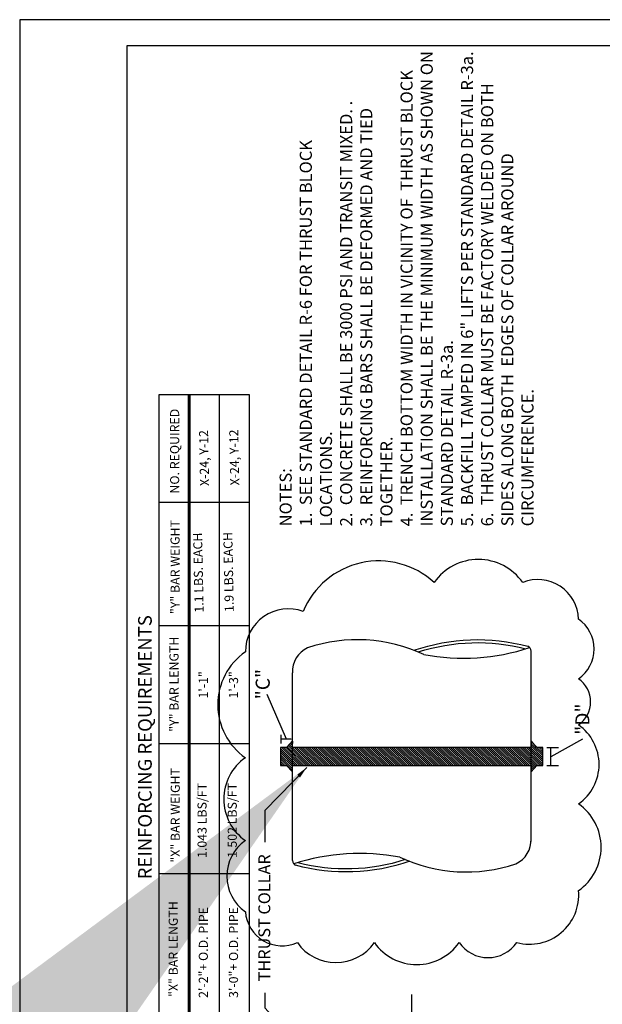
# Model space of a CAD drawing. Units: feet. Extents: x 1 to 9.5, y -0.4 to 12.
# Drawn here: x 1 to 5.8, y 3.9 to 12 of the extents above; entities that cross this region are included whole.
import ezdxf

# ---------------------------------------------------------------- set-up
doc = ezdxf.new("R2010")
doc.units = ezdxf.units.FT
doc.header["$LTSCALE"] = 100
doc.header["$MEASUREMENT"] = 0
doc.linetypes.add('ACAD_ISO03W100', pattern=[30, 12, -18])
doc.linetypes.add('CENTER', pattern=[2, 1.25, -0.25, 0.25, -0.25])
for name, color, linetype in [('centerline', 5, 'CENTER'), ('collar', 6, 'Continuous'), ('helpline', 7, 'Continuous'), ('OUTLINE', 254, 'ACAD_ISO03W100'), ('Revisions', 1, 'Continuous'), ('U', 1, 'Continuous')]:
    doc.layers.add(name, color=color, linetype=linetype)
doc.styles.get("Standard").update_dxf_attribs({"font": 'stylu.ttf'})
doc.styles.add('TXT', font='TXT')
doc.dimstyles.get("Standard").update_dxf_attribs({"dimtxt": 0.18, "dimasz": 0.18, "dimexe": 0.18, "dimexo": 0.0625, "dimgap": 0.09, "dimtad": 0, "dimtih": 1, "dimtoh": 1, "dimdec": 4, "dimzin": 0, "dimdsep": 46, "dimtxsty": 'Standard', "dimcen": 0.09, "dimadec": 0, "dimazin": 0, "dimtfac": 1, "dimtdec": 4, "dimtofl": 0, "dimtmove": 0, "dimatfit": 3, "dimfxl": 1, "dimtolj": 1, "dimtzin": 0, "dimarcsym": 0})

# ---------------------------------------------------------------- blocks, each defined once
blk = doc.blocks.new('*X33')
at = {"color": 0}
for p, q in [((100.347, 74.327), (101.347, 75.327)), ((100.524, 74.327), (101.524, 75.327)), ((100.7, 74.327), (101.7, 75.327)), ((100.799, 73.895), (102.231, 75.327)), ((100.799, 74.072), (102.054, 75.327)), ((100.799, 74.249), (101.877, 75.327)), ((100.799, 74.956), (101.17, 75.327)), ((100.799, 75.133), (100.993, 75.327)), ((100.799, 75.309), (100.816, 75.327)), ((100.799, 73.718), (102.299, 75.218)), ((100.799, 73.542), (102.299, 75.042)), ((100.799, 73.365), (102.299, 74.865)), ((100.799, 73.188), (102.372, 74.761)), ((100.799, 73.011), (102.464, 74.677)), ((100.799, 72.835), (102.557, 74.593)), ((102.468, 74.327), (102.65, 74.509)), ((102.645, 74.327), (102.742, 74.424)), ((102.822, 74.327), (102.835, 74.34)), ((100.799, 72.658), (102.299, 74.158)), ((100.799, 72.481), (102.299, 73.981)), ((100.799, 72.304), (102.299, 73.804)), ((100.799, 72.128), (102.299, 73.628)), ((100.799, 71.951), (102.299, 73.451)), ((100.799, 71.774), (102.299, 73.274)), ((100.799, 71.597), (102.299, 73.097)), ((100.799, 71.42), (102.299, 72.92)), ((100.799, 71.244), (102.299, 72.744)), ((100.799, 71.067), (102.299, 72.567)), ((100.799, 70.89), (102.299, 72.39)), ((100.799, 70.713), (102.299, 72.213)), ((100.799, 70.537), (102.299, 72.037)), ((100.799, 70.36), (102.299, 71.86)), ((100.799, 70.183), (102.299, 71.683)), ((100.799, 70.006), (102.299, 71.506)), ((100.799, 69.829), (102.299, 71.329)), ((100.799, 69.653), (102.299, 71.153)), ((100.799, 69.476), (102.299, 70.976)), ((100.799, 69.299), (102.299, 70.799)), ((100.799, 69.122), (102.299, 70.622)), ((100.799, 68.946), (102.299, 70.446)), ((100.799, 68.769), (102.299, 70.269)), ((100.799, 68.592), (102.299, 70.092)), ((100.799, 68.415), (102.299, 69.915)), ((100.799, 68.238), (102.299, 69.738)), ((100.799, 68.062), (102.299, 69.562)), ((100.799, 67.885), (102.299, 69.385)), ((100.799, 67.708), (102.299, 69.208)), ((100.799, 67.531), (102.299, 69.031)), ((100.799, 67.355), (102.299, 68.855)), ((100.799, 67.178), (102.299, 68.678)), ((100.799, 67.001), (102.299, 68.501)), ((100.799, 66.824), (102.299, 68.324)), ((100.799, 66.647), (102.299, 68.147)), ((100.799, 66.471), (102.299, 67.971)), ((100.799, 66.294), (102.299, 67.794)), ((100.799, 66.117), (102.299, 67.617)), ((100.799, 65.94), (102.299, 67.44)), ((100.799, 65.764), (102.299, 67.264)), ((100.799, 65.587), (102.299, 67.087)), ((100.799, 65.41), (102.299, 66.91)), ((100.799, 65.233), (102.299, 66.733)), ((100.799, 65.056), (102.299, 66.556)), ((100.799, 64.88), (102.299, 66.38)), ((100.799, 64.703), (102.299, 66.203)), ((100.799, 64.526), (102.299, 66.026)), ((100.799, 64.349), (102.299, 65.849)), ((100.799, 64.173), (102.299, 65.673)), ((100.799, 63.996), (102.299, 65.496)), ((100.799, 63.819), (102.299, 65.319)), ((100.799, 63.642), (102.299, 65.142)), ((100.799, 63.465), (102.299, 64.965)), ((100.799, 63.289), (102.299, 64.789)), ((100.799, 63.112), (102.299, 64.612)), ((100.799, 62.935), (102.299, 64.435)), ((100.799, 62.758), (102.299, 64.258)), ((100.799, 62.582), (102.299, 64.082)), ((100.799, 62.405), (102.299, 63.905)), ((100.799, 62.228), (102.299, 63.728)), ((100.799, 62.051), (102.299, 63.551)), ((100.799, 61.874), (102.299, 63.374)), ((100.799, 61.698), (102.299, 63.198)), ((100.799, 61.521), (102.299, 63.021)), ((100.799, 61.344), (102.299, 62.844)), ((100.799, 61.167), (102.299, 62.667)), ((100.799, 60.991), (102.299, 62.491)), ((100.799, 60.814), (102.299, 62.314)), ((100.799, 60.637), (102.299, 62.137)), ((100.799, 60.46), (102.299, 61.96)), ((100.799, 60.283), (102.299, 61.783)), ((100.799, 60.107), (102.299, 61.607)), ((100.799, 59.93), (102.299, 61.43)), ((100.799, 59.753), (102.299, 61.253)), ((100.799, 59.576), (102.299, 61.076)), ((100.799, 59.4), (102.299, 60.9)), ((100.799, 59.223), (102.299, 60.723)), ((100.799, 59.046), (102.299, 60.546)), ((100.799, 58.869), (102.299, 60.369)), ((100.799, 58.692), (102.299, 60.192)), ((100.799, 58.516), (102.299, 60.016)), ((100.799, 58.339), (102.299, 59.839)), ((100.799, 58.162), (102.299, 59.662)), ((100.799, 57.985), (102.299, 59.485)), ((100.799, 57.809), (102.299, 59.309)), ((100.799, 57.632), (102.299, 59.132)), ((100.799, 57.455), (102.299, 58.955)), ((100.799, 57.278), (102.299, 58.778)), ((100.799, 57.101), (102.299, 58.601)), ((100.799, 56.925), (102.299, 58.425)), ((100.799, 56.748), (102.299, 58.248)), ((100.799, 56.571), (102.299, 58.071)), ((100.799, 56.394), (102.299, 57.894)), ((100.799, 56.218), (102.299, 57.718)), ((100.799, 56.041), (102.299, 57.541)), ((100.799, 55.864), (102.299, 57.364)), ((100.799, 55.687), (102.299, 57.187)), ((100.799, 55.51), (102.299, 57.01)), ((100.799, 55.334), (102.299, 56.834)), ((100.799, 55.157), (102.299, 56.657)), ((100.799, 54.98), (102.299, 56.48)), ((100.799, 54.803), (102.299, 56.303)), ((100.565, 54.039), (102.299, 55.773)), ((100.658, 53.955), (102.299, 55.596)), ((100.75, 53.871), (102.299, 55.42)), ((100.799, 54.627), (102.299, 56.127)), ((100.799, 54.45), (102.299, 55.95)), ((100.799, 53.743), (102.299, 55.243)), ((100.799, 53.566), (102.299, 55.066)), ((100.799, 53.389), (102.299, 54.889)), ((100.914, 53.327), (102.299, 54.712)), ((101.09, 53.327), (102.299, 54.536)), ((100.287, 54.292), (100.323, 54.327)), ((100.38, 54.208), (100.499, 54.327)), ((100.472, 54.124), (100.676, 54.327)), ((101.267, 53.327), (102.299, 54.359)), ((101.444, 53.327), (102.444, 54.327)), ((101.621, 53.327), (102.621, 54.327)), ((101.797, 53.327), (102.797, 54.327)), ((101.974, 53.327), (102.299, 53.652)), ((102.151, 53.327), (102.299, 53.475))]:
    blk.add_line(p, q, dxfattribs=at)

msp = doc.modelspace()

# ---------------------------------------------------------------- linework, layer by layer
for p, q in [((3.1594, 6.0805), (3.1594, 6.0091)), ((3.2463, 6.0455), (3.1694, 6.0455)), ((3.2563, 6.0282), (3.2563, 6.0091))]:
    msp.add_line(p, q)
at = {"flags": 128}
for points in [[(4.3417, 6.7475, 0.191925), (3.382, 6.8023)], [(4.1443, 5.0686, 0.191925), (5.104, 5.0138)]]:
    msp.add_lwpolyline(points, format="xyb", dxfattribs=at)
msp.add_lwpolyline([(5.2297, 5.1996), (5.2297, 6.7744)], dxfattribs=at)
for centre, radius, start, end in [((3.4728, 6.6054), 0.2168, 114.77172, 182.93767), ((4.672, 8.4738), 1.7576, 259.16607, 288.10437), ((5.184, 6.7729), 0.0457, 1.89039, 65.03527), ((5.0132, 5.2107), 0.2168, 294.77172, 2.93767), ((3.814, 3.3423), 1.7576, 79.16607, 108.10437), ((3.302, 5.0432), 0.0457, 181.89039, 245.03527)]:
    msp.add_arc(centre, radius, start, end)
at = {"extrusion": (0, 0, -1)}
for points in [[(-3.1694, 6.0438), (-3.1694, 6.0471), (-3.1594, 6.0455)], [(-3.2463, 6.0438), (-3.2463, 6.0471), (-3.2563, 6.0455)]]:
    msp.add_solid(points, dxfattribs=at)
at = {"layer": 'centerline', "color": 7}
msp.add_line((4.243, 1.2319), (4.243, 3.9319), dxfattribs=at)
at = {"layer": 'collar', "color": 7, "flags": 128}
msp.add_lwpolyline([(5.2297, 5.8284), (5.2297, 5.7741), (5.279, 5.8284), (5.3284, 5.8284), (5.3284, 5.9764), (5.279, 5.9764), (5.2297, 6.0307), (5.2297, 5.9764), (3.2563, 5.9764), (3.2563, 6.0307), (3.207, 5.9764), (3.1576, 5.9764), (3.1576, 5.8284), (3.207, 5.8284), (3.2563, 5.7741), (3.2563, 5.8284)], close=True, dxfattribs=at)
at = {"layer": 'helpline'}
for p, q in [((2.8999, 8.8956), (2.1506, 8.8956)), ((2.1506, 8.8956), (2.1506, 2.0095)), ((2.3941, 8.8956), (2.3941, 2.0095)), ((2.4004, 8.8956), (2.4004, 2.0095)), ((2.4066, 8.8956), (2.4066, 2.0095)), ((2.6502, 8.8956), (2.6502, 2.0095)), ((2.8999, 2.0095), (2.8999, 8.8956)), ((2.1506, 8.0075), (2.8999, 8.0075)), ((2.1506, 6.9858), (2.8999, 6.9858)), ((3.2079, 6.0455), (3.0474, 6.415)), ((5.3962, 5.9013), (5.6593, 6.0484)), ((2.1506, 6.0111), (2.8999, 6.0111)), ((5.3594, 5.9764), (5.4575, 5.9764)), ((5.3929, 5.8284), (5.3929, 5.9764)), ((5.3616, 5.8284), (5.4575, 5.8284)), ((2.1506, 4.9338), (2.8999, 4.9338))]:
    msp.add_line(p, q, dxfattribs=at)
at = {"layer": 'helpline', "flags": 128}
for points in [[(4.2597, 6.7812, -0.149546), (5.2033, 6.8143)], [(4.2966, 6.7675, -0.142939), (5.1866, 6.7932)], [(4.2263, 5.035, -0.149546), (3.2827, 5.0018)], [(4.1894, 5.0486, -0.142939), (3.2994, 5.0229)]]:
    msp.add_lwpolyline(points, format="xyb", dxfattribs=at)
msp.add_lwpolyline([(3.2563, 5.0417), (3.2563, 6.5943)], dxfattribs=at)
at = {"layer": 'helpline', "lineweight": 30, "flags": 128}
msp.add_lwpolyline([(3.441, 3.3618), (3.0305, 3.8196), (3.0305, 3.9456)], dxfattribs=at)
at = {"layer": 'helpline', "lineweight": 30}
msp.add_solid([(3.2951, 5.751), (3.3742, 5.8122), (3.3192, 5.7286)], dxfattribs=at)
at = {"layer": 'OUTLINE'}
for p, q in [((9.5, 12), (1, 12)), ((1, 12), (1, 1))]:
    msp.add_line(p, q, dxfattribs=at)
at = {"layer": 'Revisions'}
msp.add_lwpolyline([(3.3446, 7.1033, 0.520567), (2.8667, 6.7687, 0.520567), (2.8667, 5.8921, 0.520567), (2.8667, 5.2068, 0.520567), (2.8667, 4.6172, 0.520567), (3.2968, 4.3622, 0.520567), (3.934, 4.3622, 0.520567), (4.635, 4.3622, 0.520567), (5.1129, 4.3622, 0.520567), (5.6227, 4.7925, 0.520567), (5.6227, 5.5097, 0.520567), (5.6227, 6.1631, 0.520567), (5.6227, 6.5456, 0.520567), (5.6227, 7.0396, 0.520567), (5.1607, 7.3424, 0.520567), (4.4279, 7.3424, 0.520567)], format="xyb", close=True, dxfattribs=at)
at = {"layer": 'U', "color": 7, "linetype": 'Continuous'}
msp.add_lwpolyline([(1.8863, 11.7832), (1.8863, 1.1703), (9.2748, 1.1703), (9.2748, 11.7832), (1.8863, 11.7832)], dxfattribs=at)

# ---------------------------------------------------------------- block references
at = {"layer": 'collar', "color": 7, "linetype": 'Continuous', "xscale": 0.09866898614786024, "yscale": 0.09866898614786024, "zscale": 0.09866898614786024, "rotation": 90}
msp.add_blockref('*X33', (10.5901, -4.1173), dxfattribs=at)

# ---------------------------------------------------------------- texts
at = {"insert": (3.1501, 7.807), "char_height": 0.1, "width": 3.976298, "attachment_point": 1, "rotation": 90, "style": 'TXT'}
msp.add_mtext('{\\fStylus BT|b0|i0|c0|p34;NOTES: \\P1.  SEE STANDARD DETAIL R-6 FOR THRUST BLOCK LOCATIONS. \\P2.  CONCRETE SHALL BE 3000 PSI AND TRANSIT MIXED. .\\P3.  REINFORCING BARS SHALL BE DEFORMED AND TIED TOGETHER. \\P4.  TRENCH BOTTOM WIDTH IN VICINITY OF  THRUST BLOCK INSTALLATION SHALL BE THE MINIMUM WIDTH AS SHOWN ON STANDARD DETAIL R-3a. \\P5.  BACKFILL TAMPED IN 6" LIFTS PER STANDARD DETAIL R-3a. \\P6.  THRUST COLLAR MUST BE FACTORY WELDED ON BOTH SIDES ALONG BOTH  EDGES OF COLLAR AROUND CIRCUMFERENCE.}', dxfattribs=at)
at = {"insert": (3.0102, 6.5013), "char_height": 0.116187, "attachment_point": 5, "rotation": 90}
msp.add_mtext('{\\fStylus BT|b0|i0|c0|p34;"C"}', dxfattribs=at)
at = {"insert": (5.6547, 6.2114), "char_height": 0.116187, "attachment_point": 5, "rotation": 90, "line_spacing_factor": 0.604108}
msp.add_mtext('{\\fStylus BT|b0|i0|c0|p34;"D"}', dxfattribs=at)
at = {"layer": 'helpline'}
for s, rotation, p in [('NO. REQUIRED', 90, (2.3192, 8.0783)), ('X-24, Y-12', 91.1, (2.5671, 8.1417)), ('X-24, Y-12', 91.1, (2.8168, 8.1465)), ('"Y" BAR WEIGHT', 90, (2.3226, 7.0811)), ('1.1 LBS. EACH', 91.1, (2.5217, 7.0936)), ('1.9 LBS. EACH', 91.1, (2.7714, 7.0984)), ('"Y" BAR LENGTH', 90, (2.3138, 6.1069)), ('1\'-1"', 90, (2.5565, 6.3821)), ('1\'-3"', 90, (2.8063, 6.3821)), ('"X" BAR WEIGHT', 90, (2.3243, 5.0242)), ('1.043 LBS/FT', 90, (2.546, 5.0629)), ('1.502 LBS/FT', 90, (2.7957, 5.0629)), ('"X" BAR LENGTH', 90, (2.3075, 3.9129)), ('2\'-2"+ O.D. PIPE', 90, (2.5564, 3.9044)), ('3\'-0"+ O.D. PIPE', 90, (2.8062, 3.9044))]:
    msp.add_text(s, height=0.075, rotation=rotation, dxfattribs=at).set_placement(p)
at = {"layer": 'helpline', "insert": (1.9798, 4.8855), "char_height": 0.112399, "width": 2.547718, "attachment_point": 1, "rotation": 90, "style": 'TXT'}
msp.add_mtext('{\\fStylus BT|b0|i0|c0|p34;REINFORCING REQUIREMENTS}', dxfattribs=at)
at = {"layer": 'helpline', "lineweight": 30, "insert": (3.0235, 4.0416), "char_height": 0.098669, "attachment_point": 4, "rotation": 90}
msp.add_mtext('{\\fStylus BT|b0|i0|c0|p34;THRUST COLLAR}', dxfattribs=at)
at = {"layer": 'Revisions', "insert": (2.646, 11.4285), "char_height": 7.2, "attachment_point": 6}
msp.add_mtext('\\A1;', dxfattribs=at)

# ---------------------------------------------------------------- leaders
at = {"layer": 'helpline'}
msp.add_leader([(3.3742, 5.8122), (3.0282, 5.4547), (3.0282, 5.1937)], dimstyle='Standard', override={"dimscale": 40}, dxfattribs=at)

doc.saveas('drawing.dxf')
